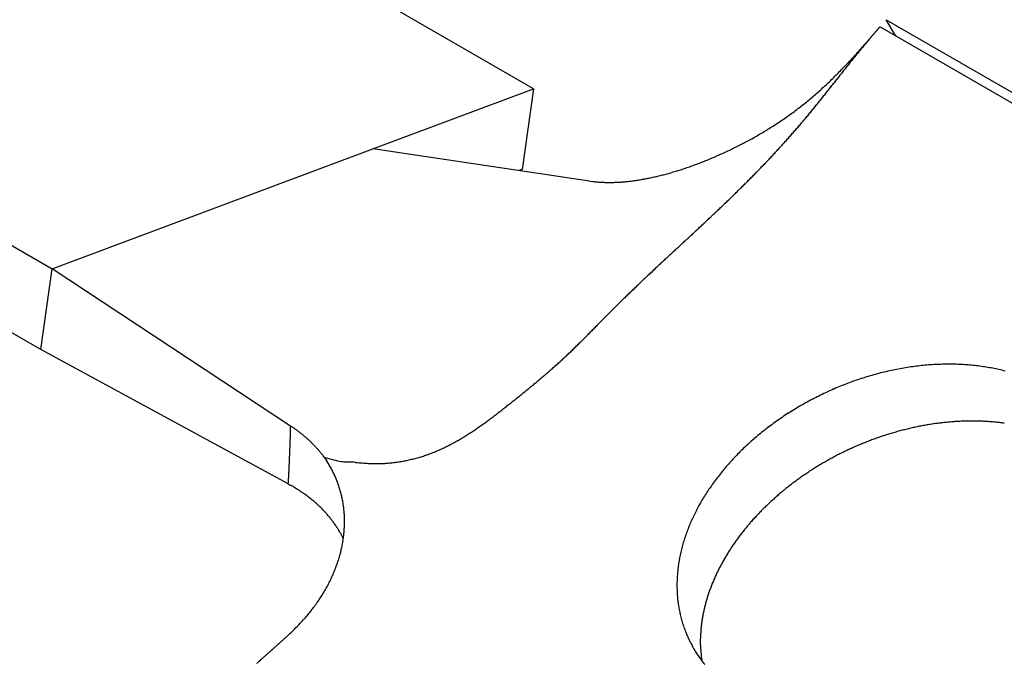
# Model space of a CAD drawing. Units: millimetres. Extents: x 11 to 587, y 29 to 433.
# Drawn here: x 226 to 228, y 156 to 157 of the extents above; entities that cross this region are included whole.
import ezdxf

# ---------------------------------------------------------------- set-up
doc = ezdxf.new("R2010")
doc.units = ezdxf.units.MM
doc.header["$MEASUREMENT"] = 0
doc.layers.get('0').update_dxf_attribs({"lineweight": 30})

msp = doc.modelspace()

# ---------------------------------------------------------------- linework, layer by layer
at = {"color": 7, "linetype": 'Continuous'}
for p, q in [((227.3858, 157.1309), (226.4948, 157.6453)), ((228.0746, 157.2656), (229.3474, 156.5308)), ((228.0931, 157.2345), (228.0746, 157.2656)), ((228.0628, 157.2519), (228.0622, 157.2511)), ((228.0628, 157.2519), (229.3356, 156.5171)), ((228.0423, 157.228), (228.036, 157.2207)), ((227.0724, 157.0138), (227.3858, 157.1309)), ((227.3858, 157.1309), (227.3637, 156.9734)), ((225.9034, 157.0926), (226.4457, 156.7795)), ((226.4457, 156.7795), (227.0724, 157.0138)), ((227.4951, 156.9508), (227.0724, 157.0138)), ((227.3586, 156.9715), (227.358, 156.9712)), ((227.3591, 156.9717), (227.3586, 156.9715)), ((227.3594, 156.9718), (227.3591, 156.9717)), ((227.3597, 156.9719), (227.3594, 156.9718)), ((227.36, 156.972), (227.3597, 156.9719)), ((227.3602, 156.9721), (227.36, 156.972)), ((227.3605, 156.9722), (227.3602, 156.9721)), ((227.3611, 156.9724), (227.3608, 156.9723)), ((227.3614, 156.9725), (227.3611, 156.9724)), ((227.3617, 156.9726), (227.3614, 156.9725)), ((227.362, 156.9727), (227.3617, 156.9726)), ((227.3625, 156.9729), (227.3623, 156.9728)), ((227.3628, 156.9731), (227.3625, 156.9729)), ((227.3631, 156.9732), (227.3628, 156.9731)), ((227.3634, 156.9733), (227.3631, 156.9732)), ((227.3637, 156.9734), (227.3634, 156.9733)), ((227.4951, 156.9508), (227.5024, 156.9498)), ((226.4236, 156.622), (225.8813, 156.9351)), ((226.4236, 156.622), (226.4457, 156.7795)), ((226.9116, 156.4727), (226.4457, 156.7795)), ((226.907, 156.3596), (226.4236, 156.622)), ((226.9116, 156.4728), (226.9115, 156.47)), ((226.9769, 156.4121), (226.9752, 156.4145)), ((226.9769, 156.4121), (226.9822, 156.4044)), ((226.907, 156.3596), (226.9108, 156.3575)), ((226.9057, 156.0633), (226.9037, 156.0615))]:
    msp.add_line(p, q, dxfattribs=at)
for centre, radius, start, end in [((218.4388, 165.4603), 12.649, 319.44842, 319.45318), ((218.2598, 165.7385), 12.9663, 319.03339, 319.03806), ((218.183, 165.702), 13.0005, 319.38149, 319.38612), ((218.2401, 165.6515), 12.9243, 319.39105, 319.39571), ((218.2604, 165.6317), 12.8961, 319.40382, 319.40849), ((218.2443, 165.6478), 12.9188, 319.40063, 319.40529), ((218.2364, 165.6551), 12.9295, 319.40383, 319.40848), ((218.2417, 165.7625), 12.9956, 319.0334, 319.03806), ((218.2417, 165.6514), 12.9231, 319.41021, 319.41487), ((218.2405, 165.6538), 12.9256, 319.41021, 319.41487), ((218.2402, 165.6554), 12.9268, 319.41021, 319.41487), ((218.2386, 165.6563), 12.9286, 319.41659, 319.42125), ((218.2391, 165.6573), 12.9289, 319.41659, 319.42125), ((218.238, 165.6586), 12.9306, 319.41978, 319.42444), ((218.2371, 165.7705), 13.0043, 319.05258, 319.05724), ((218.2373, 165.661), 12.9327, 319.42297, 319.42763), ((218.2355, 165.6621), 12.9347, 319.42935, 319.43401), ((218.236, 165.6631), 12.935, 319.42935, 319.43401), ((225.8748, 159.1311), 2.8845, 318.1726, 318.7156), ((229.1725, 156.2567), 1.4902, 139.6938, 140.06), ((207.8338, 174.5319), 26.6046, 319.42763, 319.43276), ((220.4984, 163.773), 9.9873, 319.069, 319.07948), ((219.6125, 164.4269), 11.0854, 319.52474, 319.53083), ((201.0746, 180.5287), 35.6395, 319.18091, 319.18239), ((217.7999, 166.0687), 13.5302, 319.22763, 319.23195), ((219.7621, 164.3945), 10.9508, 319.16233, 319.16802), ((218.3964, 165.4462), 12.6721, 319.60721, 319.61198), ((217.564, 166.2988), 13.859, 319.15697, 319.1613), ((218.1999, 165.6995), 12.9861, 319.32711, 319.33174), ((227.2327, 157.9041), 1.0544, 317.5139, 318.6479), ((229.316, 156.1375), 1.6768, 140.7292, 141.0495), ((229.1312, 156.2907), 1.4367, 140.4217, 140.7973), ((229.1002, 156.3155), 1.397, 140.0067, 140.3954), ((226.5229, 158.5938), 2.044, 316.0198, 316.3156), ((229.7257, 155.8058), 2.2039, 141.2822, 141.5237), ((227.2649, 157.8725), 1.0093, 316.8344, 317.6039), ((229.5, 155.986), 1.9151, 140.9863, 141.2656), ((227.3919, 157.7453), 0.8294, 314.8444, 315.7023), ((231.3906, 154.4785), 4.3332, 141.7263, 141.8481), ((227.2503, 157.891), 1.0325, 315.405, 316.0525), ((230.5701, 155.1292), 3.286, 141.6106, 141.7717), ((230.0211, 155.5665), 2.5841, 141.4462, 141.6515), ((227.362, 157.7753), 0.8718, 313.2694, 314.0527), ((227.3637, 157.773), 0.8689, 314.0802, 314.8796), ((238.911, 148.563), 13.9013, 141.86086, 141.89866), ((233.3216, 152.9603), 6.7895, 141.83981, 141.91732), ((227.4759, 157.6491), 0.7018, 310.6257, 311.6039), ((227.4539, 157.6748), 0.7356, 311.5564, 312.4926), ((227.419, 157.7139), 0.788, 312.4405, 313.3112), ((223.5638, 160.601), 5.6039, 321.5884, 321.682), ((219.358, 163.9065), 10.9531, 321.75668, 321.80454), ((172.7465, 200.5445), 70.2404, 321.827371, 321.834843), ((227.5051, 157.6135), 0.6557, 308.6187, 309.6631), ((227.4907, 157.6308), 0.6782, 309.6715, 310.6816), ((226.0771, 158.6077), 2.396, 320.9395, 321.1586), ((225.6503, 158.9486), 2.9423, 321.2018, 321.38), ((224.8828, 159.5542), 3.9199, 321.4654, 321.599), ((227.4784, 157.6489), 0.7001, 305.5912, 306.5655), ((227.4895, 157.6343), 0.6817, 306.5497, 307.5525), ((227.5044, 157.6134), 0.6561, 307.6322, 308.6747), ((226.5389, 158.2345), 1.8024, 320.0259, 320.3185), ((226.5233, 158.2455), 1.8213, 320.3659, 320.6548), ((226.4072, 158.3421), 1.9723, 320.6235, 320.89), ((227.4499, 157.6934), 0.7529, 302.6785, 303.579), ((227.4599, 157.6768), 0.7335, 303.6454, 304.5717), ((227.4686, 157.6645), 0.7184, 304.5568, 305.5053), ((226.5165, 158.2536), 1.8317, 319.4407, 319.7295), ((226.5359, 158.2352), 1.8051, 319.7773, 320.0697), ((227.4267, 157.7318), 0.7978, 300.0602, 300.9002), ((227.4334, 157.7213), 0.7854, 300.8757, 301.7334), ((227.4419, 157.7058), 0.7676, 301.8049, 302.685), ((226.4815, 158.2833), 1.8777, 318.5998, 318.8825), ((226.4922, 158.2735), 1.8631, 318.894, 319.1785), ((226.5024, 158.2641), 1.8493, 319.1906, 319.4768), ((227.4087, 157.7667), 0.837, 297.5517, 298.3398), ((227.4142, 157.7553), 0.8244, 298.3771, 299.1821), ((227.4194, 157.746), 0.8137, 299.1858, 300.0058), ((226.4479, 158.3121), 1.9219, 317.7882, 318.0653), ((226.4587, 158.3032), 1.908, 318.047, 318.3259), ((226.4696, 158.2927), 1.8928, 318.3434, 318.6241), ((227.3997, 157.7858), 0.8581, 294.4731, 295.2181), ((227.3993, 157.7867), 0.8591, 295.222, 295.9734), ((227.4002, 157.7843), 0.8565, 295.9859, 296.7452), ((227.4049, 157.7743), 0.8455, 296.7685, 297.5437), ((226.4177, 158.3396), 1.9628, 316.9692, 317.2413), ((226.4272, 158.3314), 1.9502, 317.2286, 317.5023), ((226.4377, 158.3224), 1.9364, 317.4902, 317.7656), ((227.4437, 157.6798), 0.7433, 290.5962, 291.4137), ((227.435, 157.7032), 0.7683, 291.3856, 292.1851), ((227.4259, 157.7254), 0.7923, 292.1856, 292.9695), ((227.4164, 157.7487), 0.8174, 292.945, 293.7124), ((227.4059, 157.7724), 0.8433, 293.7172, 294.4688), ((226.3988, 158.3567), 1.9882, 316.4432, 316.7123), ((226.4084, 158.35), 1.9767, 316.6642, 316.9348), ((227.3607, 156.9722), 0.000149, 200.8552, 20.8552), ((227.3621, 156.9728), 0.000154, 20.4146, 200.4146), ((227.4841, 157.5589), 0.6158, 286.2759, 287.2038), ((227.4767, 157.5838), 0.6418, 287.182, 288.0849), ((227.4691, 157.6084), 0.6675, 288.0463, 288.9252), ((227.4609, 157.6319), 0.6924, 288.9375, 289.7948), ((227.4526, 157.6561), 0.718, 289.7612, 290.5976), ((226.379, 158.3777), 2.0171, 315.6009, 315.8668), ((226.3817, 158.3749), 2.0131, 315.8714, 316.1376), ((226.3883, 158.3686), 2.0041, 316.1357, 316.403), ((227.5305, 157.1888), 0.2406, 263.3142, 265.102), ((227.5315, 157.2004), 0.2522, 265.0874, 266.8234), ((227.5331, 157.2871), 0.3391, 272.7674, 274.1753), ((227.5318, 157.3073), 0.3592, 274.1509, 275.5036), ((227.5303, 157.3273), 0.3793, 275.4414, 276.7416), ((227.5279, 157.3487), 0.4009, 276.7209, 277.9726), ((227.5253, 157.3708), 0.4231, 277.9047, 279.1099), ((227.5218, 157.3925), 0.4451, 279.1107, 280.2732), ((227.5181, 157.4161), 0.4689, 280.201, 281.3226), ((227.5136, 157.4386), 0.4919, 281.3296, 282.4138), ((227.5088, 157.463), 0.5167, 282.3473, 283.3956), ((227.5032, 157.4865), 0.5409, 283.3949, 284.4104), ((227.4974, 157.5104), 0.5655, 284.3746, 285.3586), ((227.4909, 157.5353), 0.5913, 285.3348, 286.2902), ((226.2258, 158.5263), 2.2305, 314.9072, 315.148), ((226.2928, 158.4611), 2.137, 315.1184, 315.3696), ((226.3522, 158.4021), 2.0533, 315.378, 315.6393), ((227.5328, 157.215), 0.2669, 266.7278, 268.3967), ((227.5334, 157.2326), 0.2846, 268.3666, 269.9615), ((227.5339, 157.2499), 0.3018, 269.8746, 271.402), ((227.5336, 157.2682), 0.3201, 271.378, 272.8448), ((225.9324, 158.8207), 2.6461, 314.2953, 314.4985), ((226.0411, 158.7126), 2.4928, 314.4574, 314.6731), ((226.1315, 158.6221), 2.3649, 314.6586, 314.8859), ((225.5451, 159.2197), 3.2022, 313.7662, 313.9343), ((225.6847, 159.0764), 3.0021, 313.9122, 314.0916), ((225.8234, 158.9325), 2.8022, 314.1025, 314.2945), ((224.9379, 159.8515), 4.0784, 313.3904, 313.5224), ((225.1812, 159.5986), 3.7275, 313.4868, 313.6313), ((225.3657, 159.4058), 3.4606, 313.6232, 313.7789), ((223.9472, 160.8998), 5.5207, 313.095, 313.1926), ((224.331, 160.4978), 4.965, 313.1383, 313.2469), ((224.681, 160.1239), 4.4528, 313.2631, 313.3841), ((221.7692, 163.2267), 8.708, 312.91403, 312.97584), ((222.7591, 162.17), 7.26, 312.9452, 313.01937), ((223.398, 161.4917), 6.3282, 312.97942, 313.06457), ((214.3893, 171.1929), 19.5672, 312.77482, 312.80232), ((218.1777, 167.0927), 13.9848, 312.8288, 312.86727), ((220.4908, 164.6051), 10.5879, 312.85078, 312.90162), ((271.8333, 109.1488), 64.9862, 132.817994, 132.826259), ((139.4909, 252.0624), 129.7927, 312.79197, 312.796112), ((203.5226, 182.8675), 35.5165, 312.83715, 312.85228), ((236.1667, 147.6305), 12.5177, 132.91393, 132.95675), ((239.1472, 144.4222), 16.8968, 132.8767, 132.90844), ((246.5789, 136.41), 27.825, 132.84586, 132.86515), ((232.2434, 151.846), 6.7589, 133.12616, 133.20524), ((233.1224, 150.9031), 8.0481, 133.03798, 133.10446), ((234.2332, 149.7158), 9.6739, 132.99175, 133.04709), ((230.806, 153.3791), 4.6575, 133.4571, 133.5715), ((231.1613, 152.9992), 5.1776, 133.3167, 133.4197), ((231.6643, 152.4589), 5.9158, 133.18095, 133.27127), ((230.0058, 154.2163), 3.4993, 133.8312, 133.983), ((230.2381, 153.9765), 3.8332, 133.715, 133.8537), ((230.4812, 153.7158), 4.1896, 133.5264, 133.6535), ((229.918, 154.3084), 3.3721, 134.3101, 134.467), ((229.9156, 154.3106), 3.3688, 134.1502, 134.3075), ((229.9139, 154.3153), 3.3643, 134.0276, 134.1851), ((229.961, 154.2657), 3.4327, 134.7884, 134.9419), ((229.937, 154.2896), 3.3989, 134.6289, 134.7841), ((229.9249, 154.3016), 3.3818, 134.4706, 134.6268), ((229.9915, 154.2364), 3.4749, 135.2587, 135.4097), ((229.8945, 154.3327), 3.3382, 135.1035, 135.2608), ((229.9468, 154.2803), 3.4123, 134.946, 135.1001), ((262.5564, 122.1537), 49.189, 135.44734, 135.45798), ((231.6557, 152.5864), 5.8185, 135.43379, 135.52378), ((230.3204, 153.9086), 3.9394, 135.3725, 135.5055), ((225.5578, 158.5645), 2.7209, 314.8942, 315.0866), ((224.6066, 159.5073), 4.0602, 315.1428, 315.2716), ((220.9215, 163.1433), 9.2371, 315.33459, 315.39124), ((226.5768, 157.5418), 1.2773, 313.6599, 314.0715), ((226.3598, 157.7627), 1.5869, 314.1546, 314.4853), ((226.0754, 158.0498), 1.991, 314.534, 314.7973), ((226.6708, 157.4436), 1.1413, 312.2619, 312.7252), ((226.6841, 157.4308), 1.1229, 312.6709, 313.1411), ((226.6583, 157.4571), 1.1598, 313.1833, 313.6375), ((226.522, 157.6087), 1.3636, 311.0569, 311.4467), ((226.5678, 157.5557), 1.2936, 311.4808, 311.8907), ((226.6148, 157.5053), 1.2247, 311.8289, 312.2616), ((228.2051, 156.02), 0.5738, 99.6172, 101.0321), ((228.2039, 156.0275), 0.5662, 98.1958, 99.6239), ((228.2018, 156.0382), 0.5553, 96.6879, 98.1347), ((228.2005, 156.05), 0.5435, 95.2305, 96.6968), ((228.199, 156.0599), 0.5335, 93.6935, 95.1739), ((228.1983, 156.0714), 0.5219, 92.2, 93.6997), ((228.1975, 156.0814), 0.5119, 90.6271, 92.1427), ((228.1973, 156.0926), 0.5007, 89.0924, 90.6288), ((228.197, 156.1045), 0.4889, 87.4696, 89.0294), ((228.1975, 156.1149), 0.4784, 85.8975, 87.4772), ((228.1976, 156.1231), 0.4702, 84.2427, 85.8356), ((228.1989, 156.1382), 0.4551, 82.5823, 84.2147), ((228.2008, 156.1574), 0.4357, 80.8155, 82.508), ((228.2015, 156.158), 0.4351, 79.215, 80.8889), ((228.1979, 156.141), 0.4524, 77.5802, 79.1686), ((226.3548, 157.801), 1.6184, 310.0617, 310.3914), ((226.414, 157.7301), 1.526, 310.4214, 310.7703), ((226.4747, 157.6617), 1.4346, 310.7197, 311.0906), ((228.2157, 155.983), 0.6123, 108.0163, 109.3587), ((228.2144, 155.9869), 0.6082, 106.6666, 108.0167), ((228.2124, 155.992), 0.6027, 105.2638, 106.6235), ((228.211, 155.9978), 0.5968, 103.9089, 105.2787), ((228.2089, 156.0039), 0.5903, 102.4752, 103.8568), ((228.2073, 156.0111), 0.583, 101.0758, 102.4726), ((228.2061, 156.1875), 0.4053, 75.5188, 77.303), ((226.1202, 158.0795), 1.9825, 309.2627, 309.5323), ((226.2106, 157.9715), 1.8417, 309.5008, 309.791), ((226.2826, 157.8841), 1.7285, 309.811, 310.1197), ((228.2195, 155.9742), 0.6219, 113.3978, 114.7264), ((228.2191, 155.9753), 0.6207, 112.0759, 113.4064), ((228.2181, 155.9769), 0.6188, 110.716, 112.0485), ((228.2173, 155.9791), 0.6166, 109.3837, 110.7201), ((225.6448, 158.6636), 2.7357, 308.4477, 308.6432), ((225.7865, 158.4873), 2.5095, 308.6287, 308.8419), ((225.9043, 158.3432), 2.3234, 308.81, 309.0402), ((226.0269, 158.1901), 2.1272, 309.0701, 309.3213), ((228.2172, 155.9794), 0.6162, 117.4244, 118.7668), ((228.2191, 155.9754), 0.6206, 116.074, 117.4064), ((228.2202, 155.9731), 0.6232, 114.7477, 116.0751), ((225.0057, 159.4689), 3.7638, 308.0185, 308.1604), ((225.0577, 159.403), 3.6798, 308.158, 308.3032), ((225.4412, 158.9163), 3.0602, 308.3169, 308.4915), ((228.223, 155.9696), 0.6276, 120.1188, 121.4377), ((228.2191, 155.9755), 0.6205, 118.7418, 120.0754), ((226.4657, 157.5984), 1.391, 306.9436, 307.3282), ((225.946, 158.2691), 2.2394, 307.4951, 307.7334), ((225.3161, 159.0761), 3.2631, 307.8092, 307.9728), ((228.2108, 155.9883), 0.6053, 124.0822, 125.4219), ((228.2166, 155.9803), 0.6152, 122.7864, 124.1157), ((228.2204, 155.9735), 0.6229, 121.4174, 122.7413), ((224.3421, 156.5266), 2.57, 358.676, 358.7382), ((226.5712, 155.9686), 0.6083, 55.3339, 55.9756), ((226.7902, 156.2814), 0.2265, 54.5689, 55.8854), ((226.8922, 157.0292), 0.6797, 303.87, 304.6678), ((226.8549, 157.0811), 0.7436, 304.7604, 305.487), ((226.7965, 157.1613), 0.8428, 305.5543, 306.1931), ((226.6684, 157.333), 1.057, 306.2985, 306.8062), ((228.1983, 156.0051), 0.5843, 126.7558, 128.1195), ((228.2051, 155.9965), 0.5953, 125.4434, 126.7935), ((228.2524, 155.903), 0.5801, 102.3902, 103.3705), ((228.2508, 155.9094), 0.5735, 101.3898, 102.3757), ((228.2497, 155.9156), 0.5672, 100.4102, 101.4028), ((228.2484, 155.9216), 0.561, 99.3902, 100.3885), ((228.2475, 155.9287), 0.5539, 98.4104, 99.416), ((228.2463, 155.9354), 0.5471, 97.3794, 98.3919), ((228.2456, 155.9425), 0.5399, 96.3803, 97.401), ((228.2446, 155.9497), 0.5327, 95.3353, 96.3638), ((228.2441, 155.9567), 0.5257, 94.3181, 95.3557), ((228.2434, 155.9643), 0.5181, 93.2564, 94.3029), ((228.2432, 155.9722), 0.5102, 92.2268, 93.2833), ((228.2428, 155.9797), 0.5026, 91.1427, 92.2091), ((228.2428, 155.9874), 0.4949, 90.0913, 91.1687), ((228.2427, 155.9952), 0.4871, 88.9865, 90.0749), ((228.2431, 156.0028), 0.4796, 87.9156, 89.0159), ((228.2432, 156.0113), 0.471, 86.7847, 87.8971), ((228.2439, 156.019), 0.4633, 85.6897, 86.8152), ((228.2444, 156.0268), 0.4555, 84.5371, 85.6756), ((228.2454, 156.035), 0.4472, 83.412, 84.5645), ((228.2462, 156.0425), 0.4397, 82.2359, 83.4026), ((224.2573, 156.5256), 2.6549, 358.3161, 358.3767), ((224.2855, 156.5221), 2.6266, 358.4973, 358.5585), ((224.2721, 156.528), 2.6401, 358.3147, 358.3756), ((224.299, 156.5246), 2.6131, 358.4961, 358.5575), ((224.3134, 156.527), 2.5988, 358.4949, 358.5566), ((224.3399, 156.5238), 2.5722, 358.6769, 358.7391), ((224.3305, 156.5211), 2.5815, 358.678, 358.74), ((226.7782, 156.2637), 0.2479, 53.8862, 54.6679), ((226.4864, 155.881), 0.7291, 52.8855, 53.0919), ((226.7502, 156.2287), 0.2926, 52.4127, 52.9821), ((226.7855, 156.2722), 0.2366, 52.0217, 52.7726), ((226.7646, 156.2465), 0.2698, 51.2499, 51.8916), ((226.7526, 156.2323), 0.2884, 50.5571, 51.1474), ((226.7651, 156.2468), 0.2692, 50.0127, 50.6497), ((226.771, 156.254), 0.2599, 49.3245, 49.9858), ((226.77, 156.2522), 0.2619, 48.7769, 49.4333), ((226.7707, 156.2537), 0.2603, 48.0008, 48.6585), ((226.9751, 156.9043), 0.5298, 299.8393, 300.8714), ((226.9543, 156.937), 0.5686, 300.9803, 301.9404), ((226.9361, 156.9648), 0.6017, 302.0159, 302.921), ((226.9156, 156.9957), 0.6388, 302.9536, 303.8053), ((228.1845, 156.0222), 0.5624, 129.4988, 130.8902), ((228.1921, 156.0133), 0.574, 128.1394, 129.5151), ((228.2605, 155.8734), 0.6108, 109.1195, 110.0604), ((228.2598, 155.8759), 0.6082, 108.183, 109.1289), ((228.2583, 155.8793), 0.6045, 107.2029, 108.1555), ((228.258, 155.8815), 0.6023, 106.2813, 107.2372), ((228.2565, 155.8858), 0.5977, 105.2928, 106.2565), ((228.2549, 155.8929), 0.5905, 104.3485, 105.3215), ((228.2535, 155.8968), 0.5863, 103.3435, 104.319), ((224.1551, 156.5348), 2.7573, 357.7777, 357.8363), ((224.1697, 156.5284), 2.7425, 357.9587, 358.0176), ((224.185, 156.522), 2.727, 358.14, 358.1992), ((224.1993, 156.5244), 2.7127, 358.1385, 358.1979), ((224.2144, 156.5268), 2.6977, 358.137, 358.1967), ((224.2285, 156.5293), 2.6837, 358.1355, 358.1955), ((224.2433, 156.5231), 2.6687, 358.3175, 358.3778), ((226.7736, 156.2565), 0.2563, 47.4003, 48.0692), ((226.7759, 156.2591), 0.2528, 46.7019, 47.3791), ((226.7776, 156.261), 0.2503, 46.0018, 46.6853), ((226.7794, 156.2629), 0.2477, 45.3128, 46.0027), ((226.7814, 156.265), 0.2448, 44.6083, 45.306), ((226.7833, 156.266), 0.2427, 44.0429, 44.7475), ((226.7852, 156.2685), 0.2396, 43.217, 43.9289), ((226.787, 156.2701), 0.2372, 42.5299, 43.2486), ((226.789, 156.2724), 0.2342, 41.7025, 42.4289), ((227.0427, 156.7842), 0.392, 294.4054, 295.8074), ((227.0289, 156.8103), 0.4214, 295.9543, 297.2558), ((227.0143, 156.837), 0.4519, 297.3454, 298.5571), ((226.9937, 156.8729), 0.4933, 298.674, 299.7832), ((228.1692, 156.0391), 0.5395, 132.2727, 133.6969), ((228.1775, 156.0303), 0.5516, 130.8835, 132.2896), ((228.2638, 155.8657), 0.6191, 113.8111, 114.7357), ((228.2632, 155.8663), 0.6183, 112.851, 113.7782), ((228.2629, 155.8679), 0.6168, 111.9536, 112.8834), ((228.2619, 155.8695), 0.6149, 110.9954, 111.9289), ((228.2615, 155.8707), 0.6137, 110.0612, 110.998), ((224.0442, 156.5368), 2.8682, 357.4268, 357.4835), ((224.0619, 156.5299), 2.8502, 357.6065, 357.6635), ((224.0778, 156.5322), 2.8344, 357.6047, 357.6619), ((224.0936, 156.5255), 2.8184, 357.7847, 357.8423), ((224.1086, 156.5368), 2.8039, 357.6009, 357.6587), ((224.1245, 156.5302), 2.7877, 357.7813, 357.8394), ((224.1394, 156.5237), 2.7726, 357.962, 358.0203), ((226.7907, 156.273), 0.2325, 41.1467, 41.8796), ((226.7925, 156.275), 0.2299, 40.3211, 41.0609), ((226.7944, 156.277), 0.2271, 39.5056, 40.2527), ((226.7967, 156.2785), 0.2243, 38.811, 39.5677), ((226.7978, 156.279), 0.2232, 38.135, 38.8955), ((226.7975, 156.2791), 0.2234, 37.3167, 38.0755), ((227.0494, 156.6315), 0.231, 251.7226, 256.5233), ((227.0787, 156.7002), 0.3006, 283.7237, 285.5786), ((227.0779, 156.7021), 0.3026, 285.6304, 287.4689), ((227.0755, 156.7093), 0.3102, 287.4848, 289.2718), ((227.0684, 156.7277), 0.3299, 289.3873, 291.0633), ((227.0615, 156.7441), 0.3477, 291.1551, 292.7395), ((227.0523, 156.7638), 0.3694, 292.8734, 294.362), ((228.1438, 156.0642), 0.5038, 136.585, 138.0679), ((228.1524, 156.0559), 0.5157, 135.1091, 136.5717), ((228.1613, 156.0476), 0.528, 133.7126, 135.1543), ((228.2638, 155.8663), 0.6186, 117.529, 118.4493), ((228.2638, 155.8651), 0.6198, 116.5561, 117.4769), ((228.2642, 155.8654), 0.6196, 115.6748, 116.5963), ((228.2638, 155.8651), 0.6197, 114.7101, 115.6332), ((224.0041, 156.5299), 2.908, 357.2632, 357.3195), ((223.9683, 156.5347), 2.944, 357.2575, 357.313), ((223.9626, 156.5381), 2.9498, 357.2528, 357.308), ((223.9962, 156.5394), 2.9164, 357.2514, 357.3073), ((224.0183, 156.5321), 2.8939, 357.4312, 357.4875), ((224.0303, 156.5345), 2.882, 357.429, 357.4854), ((226.7927, 156.2811), 0.2261, 30.6759, 33.0354), ((226.7989, 156.2853), 0.2186, 28.1472, 30.5678), ((227.0276, 156.515), 0.1128, 253.4993, 261.1858), ((227.2313, 158.5092), 2.1172, 264.009, 264.2926), ((227.0214, 156.2306), 0.1718, 87.3799, 90.2259), ((226.5128, 148.3217), 8.0971, 86.27911, 86.34287), ((227.0825, 156.8475), 0.448, 264.3294, 265.5197), ((227.082, 156.7985), 0.3991, 265.0471, 266.3468), ((227.0795, 156.744), 0.3446, 266.1886, 267.6722), ((227.078, 156.6747), 0.2753, 267.3894, 269.273), ((227.0791, 156.6651), 0.2657, 268.9995, 270.9792), ((227.0781, 156.6902), 0.2908, 271.0965, 272.9331), ((227.077, 156.7049), 0.3056, 273.0032, 274.7742), ((227.0764, 156.707), 0.3077, 274.8471, 276.6226), ((227.0763, 156.7102), 0.3109, 276.5855, 278.359), ((227.0757, 156.7122), 0.313, 278.4124, 280.1839), ((227.0762, 156.7102), 0.3109, 280.1515, 281.9414), ((227.0777, 156.7033), 0.3038, 281.9399, 283.7768), ((228.125, 156.0806), 0.4789, 139.5683, 141.0984), ((228.1342, 156.0722), 0.4913, 138.0199, 139.5266), ((228.2606, 155.8724), 0.6118, 121.2444, 122.1687), ((228.2616, 155.8699), 0.6144, 120.2732, 121.1959), ((228.2627, 155.8679), 0.6167, 119.349, 120.2703), ((228.2631, 155.8669), 0.6178, 118.4169, 119.3376), ((224.2534, 156.521), 2.6586, 356.7655, 356.835), ((218.6596, 156.85), 8.262, 356.69911, 356.7165), ((223.7229, 156.5438), 3.1895, 356.9968, 357.0466), ((224.3393, 156.5144), 2.5724, 356.9949, 357.0606), ((223.9413, 156.5417), 2.9713, 356.9281, 356.9837), ((223.7084, 156.5496), 3.2043, 357.0608, 357.1115), ((223.9164, 156.5411), 2.9962, 357.0741, 357.1286), ((226.8024, 156.2872), 0.2146, 25.6873, 28.1352), ((226.8029, 156.2873), 0.2142, 23.2763, 25.7155), ((226.8039, 156.2878), 0.213, 20.8144, 23.2539), ((228.1149, 156.0878), 0.4665, 141.0159, 142.5728), ((228.2536, 155.883), 0.5991, 124.9574, 125.8943), ((228.2555, 155.8799), 0.6027, 124.012, 124.9451), ((228.2576, 155.8769), 0.6064, 123.0852, 124.0147), ((228.2591, 155.8741), 0.6095, 122.1272, 123.054), ((220.4457, 156.7382), 6.4724, 356.64618, 356.70388), ((224.505, 156.5035), 2.4063, 356.7248, 356.8433), ((226.7515, 156.073), 0.326, 60.004, 60.75), ((226.755, 156.0795), 0.3187, 59.2184, 59.9764), ((226.758, 156.0839), 0.3133, 58.5083, 59.2753), ((226.8044, 156.2882), 0.2124, 18.3367, 20.7743), ((226.8047, 156.2882), 0.2121, 15.9226, 18.3563), ((228.0947, 156.1024), 0.4415, 144.1103, 145.7237), ((228.1051, 156.0957), 0.4539, 142.614, 144.1976), ((228.2453, 155.8944), 0.585, 127.8051, 128.7574), ((228.2484, 155.8905), 0.59, 126.8685, 127.8151), ((228.251, 155.8867), 0.5945, 125.9038, 126.8453), ((226.76, 156.0881), 0.3087, 57.6518, 58.4237), ((226.7625, 156.0921), 0.304, 56.8674, 57.6459), ((226.7649, 156.096), 0.2994, 56.0609, 56.8461), ((226.7675, 156.0998), 0.2948, 55.2616, 56.0539), ((226.7697, 156.1026), 0.2912, 54.5151, 55.3135), ((226.7722, 156.1068), 0.2864, 53.6324, 54.4378), ((226.7745, 156.11), 0.2825, 52.7996, 53.6111), ((226.7769, 156.1126), 0.2789, 52.0551, 52.8734), ((226.8039, 156.2882), 0.2129, 13.4537, 15.8749), ((226.803, 156.2877), 0.2138, 11.1084, 13.5172), ((228.0739, 156.116), 0.4167, 147.3512, 149.0277), ((228.0845, 156.1097), 0.429, 145.7641, 147.4076), ((228.2348, 155.9083), 0.5676, 130.7678, 131.7406), ((228.2385, 155.9027), 0.5743, 129.7199, 130.6851), ((228.2422, 155.8988), 0.5796, 128.7923, 129.7508), ((226.7791, 156.1161), 0.2748, 51.1328, 51.9571), ((226.7814, 156.1191), 0.271, 50.2977, 51.1287), ((226.7835, 156.1212), 0.2681, 49.5271, 50.3639), ((226.7858, 156.1245), 0.2641, 48.5961, 49.4394), ((226.7879, 156.1269), 0.2609, 47.7301, 48.579), ((226.7901, 156.1287), 0.2581, 46.9633, 47.8185), ((226.792, 156.1315), 0.2547, 45.9965, 46.8571), ((226.7941, 156.1337), 0.2517, 45.1289, 45.9956), ((226.8013, 156.2874), 0.2156, 8.7152, 11.1058), ((226.7994, 156.2871), 0.2175, 6.3376, 8.7095), ((228.0529, 156.1278), 0.3926, 150.682, 152.4278), ((228.0635, 156.1223), 0.4046, 149.0319, 150.7417), ((228.2218, 155.9224), 0.5484, 133.7136, 134.712), ((228.2266, 155.9174), 0.5554, 132.7267, 133.7155), ((228.2307, 155.9121), 0.562, 131.6858, 132.6664), ((226.796, 156.1357), 0.249, 44.2426, 45.1146), ((226.798, 156.137), 0.2466, 43.4635, 44.341), ((226.7997, 156.1392), 0.2438, 42.473, 43.3551), ((226.8017, 156.1411), 0.2411, 41.5827, 42.4709), ((226.8036, 156.1429), 0.2385, 40.6774, 41.5717), ((226.805, 156.144), 0.2367, 39.7908, 40.688), ((226.8055, 156.1444), 0.236, 38.8969, 39.793), ((226.7967, 156.2869), 0.2202, 3.9747, 6.3232), ((226.7938, 156.2863), 0.2232, 1.7439, 4.0683), ((228.032, 156.1378), 0.3694, 154.1497, 155.9706), ((228.0425, 156.1332), 0.3808, 152.4301, 154.2124), ((228.206, 155.9386), 0.5258, 136.7998, 137.8239), ((228.2118, 155.9325), 0.5342, 135.7371, 136.7532), ((228.2165, 155.9277), 0.541, 134.7069, 135.7163), ((226.8085, 156.147), 0.2321, 37.9587, 38.8671), ((226.8132, 156.1509), 0.226, 36.9885, 37.9191), ((226.8104, 156.1487), 0.2296, 36.0996, 37.0086), ((226.7999, 156.1409), 0.2426, 35.2641, 36.1168), ((226.8165, 156.1532), 0.2219, 34.195, 35.1386), ((226.8433, 156.1717), 0.1894, 33.0112, 34.1387), ((226.7864, 156.2863), 0.2306, 357.171, 359.4401), ((226.7902, 156.2865), 0.2267, 359.362, 1.6592), ((228.0117, 156.1461), 0.3475, 157.7669, 159.668), ((228.0219, 156.1424), 0.3583, 155.9718, 157.8318), ((228.1844, 155.9575), 0.4971, 139.9137, 140.9725), ((228.1916, 155.9517), 0.5064, 138.8857, 139.9328), ((228.198, 155.9457), 0.5152, 137.8105, 138.8479), ((226.8083, 156.1466), 0.2324, 32.6463, 33.5082), ((226.4983, 155.9484), 0.6004, 32.3075, 32.6083), ((226.8433, 156.1708), 0.1899, 30.0076, 31.2233), ((226.8621, 156.1815), 0.1684, 27.9509, 30.0546), ((226.619, 156.0448), 0.4471, 27.7867, 28.8228), ((226.7723, 156.2872), 0.2447, 350.6184, 352.7956), ((226.7773, 156.2868), 0.2396, 352.7425, 354.951), ((226.782, 156.2864), 0.2349, 354.9456, 357.1848), ((228.0019, 156.1497), 0.337, 159.6676, 161.6108), ((228.1695, 155.9698), 0.4778, 142.08, 143.1645), ((228.1773, 155.9641), 0.4874, 141.0424, 142.1133), ((226.7613, 156.2894), 0.2559, 346.3312, 348.445), ((226.7669, 156.2882), 0.2502, 348.4626, 350.6076), ((227.9836, 156.1551), 0.318, 163.531, 165.5575), ((227.9925, 156.1524), 0.3273, 161.5445, 163.5292), ((228.1472, 155.9869), 0.4496, 145.4827, 146.6079), ((228.1546, 155.9813), 0.4589, 144.3222, 145.4335), ((228.1624, 155.9758), 0.4685, 143.2244, 144.3215), ((226.7491, 156.2924), 0.2685, 342.2475, 344.2958), ((226.7553, 156.2902), 0.262, 344.3831, 346.4636), ((227.966, 156.1592), 0.2999, 167.6047, 169.7214), ((227.9746, 156.157), 0.3088, 165.4893, 167.5607), ((228.1239, 156.0016), 0.4221, 148.903, 150.075), ((228.1318, 155.9971), 0.4312, 147.7736, 148.9291), ((228.1393, 155.992), 0.4403, 146.5964, 147.737), ((226.7367, 156.2962), 0.2814, 338.3062, 340.297), ((226.7427, 156.2941), 0.2751, 340.2924, 342.3097), ((227.9516, 156.161), 0.2854, 171.7751, 173.9745), ((227.9591, 156.1598), 0.2931, 169.6131, 171.7668), ((228.1084, 156.011), 0.4039, 151.351, 152.5565), ((228.1163, 156.0066), 0.413, 150.1505, 151.3385), ((226.721, 156.3028), 0.2985, 334.4492, 336.3628), ((226.7292, 156.2987), 0.2893, 336.4411, 338.3952), ((227.9383, 156.162), 0.2721, 176.1866, 178.4588), ((227.9445, 156.1613), 0.2783, 173.8989, 176.1395), ((228.0855, 156.0227), 0.3782, 155.0763, 156.3356), ((228.093, 156.0193), 0.3865, 153.842, 155.0831), ((228.1008, 156.015), 0.3954, 152.5656, 153.7882), ((226.7144, 156.3058), 0.3058, 330.6613, 332.5738), ((226.716, 156.3046), 0.3038, 332.6381, 334.5384), ((227.9314, 156.1617), 0.2652, 178.3629, 180.672), ((228.0704, 156.0297), 0.3616, 157.6898, 158.9879), ((228.0778, 156.0264), 0.3697, 156.3762, 157.6549), ((226.6742, 156.3285), 0.3519, 327.3052, 328.985), ((226.6999, 156.313), 0.322, 328.9934, 330.8206), ((227.9262, 156.162), 0.26, 180.7386, 183.0675), ((227.9215, 156.1613), 0.2553, 182.9659, 185.3159), ((228.0486, 156.0378), 0.3384, 161.6994, 163.0587), ((228.056, 156.0353), 0.3462, 160.3508, 161.6882), ((228.063, 156.0327), 0.3536, 159.0134, 160.3315), ((226.7255, 156.2958), 0.2911, 323.0052, 325.1708), ((226.6922, 156.3184), 0.3313, 325.2617, 327.0961), ((227.9174, 156.1612), 0.2512, 185.3853, 187.7539), ((227.9139, 156.1605), 0.2477, 187.6941, 190.0798), ((228.0351, 156.0421), 0.3242, 164.4939, 165.8944), ((228.0412, 156.0408), 0.3304, 163.1849, 164.5675), ((226.7043, 156.3088), 0.3163, 317.5794, 319.8328), ((226.1137, 156.7576), 1.0577, 321.8907, 322.404), ((226.6575, 156.3398), 0.3719, 322.301, 323.9037), ((227.9115, 156.1601), 0.2452, 190.0983, 192.4931), ((227.9096, 156.1596), 0.2432, 192.4802, 194.8829), ((228.0098, 156.0483), 0.2982, 168.8841, 170.3835), ((228.0216, 156.0458), 0.3102, 167.4105, 168.8575), ((228.0304, 156.0435), 0.3193, 165.9426, 167.3555), ((226.7189, 156.294), 0.2954, 313.9909, 317.783), ((227.9083, 156.1596), 0.242, 194.9498, 197.3549), ((227.9078, 156.1591), 0.2414, 197.2893, 199.6942), ((228.0253, 156.0461), 0.3138, 171.8665, 173.2636), ((228.0114, 156.0475), 0.2999, 170.2902, 171.7679), ((226.3319, 156.6627), 0.8298, 313.7506, 315.5358), ((227.9079, 156.1594), 0.2415, 199.7603, 202.1599), ((227.9086, 156.1599), 0.2424, 202.1868, 204.5778), ((228.0019, 156.0484), 0.2901, 176.2655, 177.723), ((227.9495, 156.0552), 0.2374, 175.1834, 177.0841), ((227.9948, 156.0507), 0.283, 173.4733, 175.0391), ((219.2687, 164.5721), 11.4335, 311.76111, 311.7746), ((219.2653, 164.5387), 11.4108, 311.89909, 311.91257), ((219.2618, 164.5811), 11.4448, 311.78398, 311.79745), ((219.2594, 164.546), 11.4202, 311.92339, 311.93686), ((219.2572, 164.5879), 11.4529, 311.8054, 311.81887), ((219.254, 164.5533), 11.4293, 311.94624, 311.95971), ((219.2516, 164.5953), 11.4622, 311.82823, 311.84169), ((219.2491, 164.5604), 11.4378, 311.96765, 311.98111), ((219.2462, 164.6026), 11.4712, 311.85104, 311.8645), ((219.2429, 164.5685), 11.448, 311.99046, 312.00392), ((227.9098, 156.1605), 0.2437, 204.5957, 206.9743), ((227.9117, 156.1614), 0.2458, 206.9519, 209.3144), ((228.4927, 156.0292), 0.7814, 177.7427, 178.2312), ((227.9437, 156.054), 0.232, 180.1645, 182.2631), ((219.4121, 164.3749), 11.1909, 311.73488, 311.74871), ((218.7672, 165.1207), 12.1767, 311.67583, 311.68837), ((219.2552, 164.5987), 11.4623, 311.6021, 311.61552), ((219.4392, 164.359), 11.161, 311.72663, 311.74044), ((219.2971, 164.5313), 11.3841, 311.69671, 311.71024), ((219.2368, 164.5701), 11.4533, 311.80607, 311.81948), ((219.2777, 164.5599), 11.4184, 311.70102, 311.71451), ((219.2919, 164.5042), 11.3674, 311.84757, 311.86109), ((219.2769, 164.5611), 11.4198, 311.72679, 311.74028), ((219.2687, 164.5709), 11.4326, 311.73824, 311.75172), ((219.27, 164.5319), 11.4027, 311.87764, 311.89112), ((227.9139, 156.1631), 0.2486, 209.4213, 211.7649), ((227.9169, 156.1648), 0.252, 211.7394, 214.0601), ((227.9138, 156.0524), 0.202, 182.1477, 185.8466), ((228.247, 156.073), 0.5357, 184.4136, 186.2387), ((211.3015, 173.5516), 23.438, 311.54454, 311.55942), ((221.0428, 162.5606), 8.7515, 311.57427, 311.60468), ((220.3579, 163.3153), 9.7705, 311.6692, 311.68687), ((206.0686, 179.3905), 31.2786, 311.65053, 311.65483), ((218.9572, 164.9154), 11.8971, 311.61097, 311.6235), ((220.4683, 163.2145), 9.6218, 311.62467, 311.64117), ((227.92, 156.1673), 0.2559, 214.1213, 216.4175), ((227.9238, 156.1702), 0.2607, 216.4308, 218.6984)]:
    msp.add_arc(centre, radius, start, end, dxfattribs=at)
for major_axis in [(5.85, 10.1325), (4.9725, 8.6126)]:
    msp.add_ellipse((228.0123, 160.4735), major_axis=major_axis, ratio=0.57735, start_param=3.141593, end_param=9.424778, dxfattribs=at)

doc.saveas('drawing.dxf')
